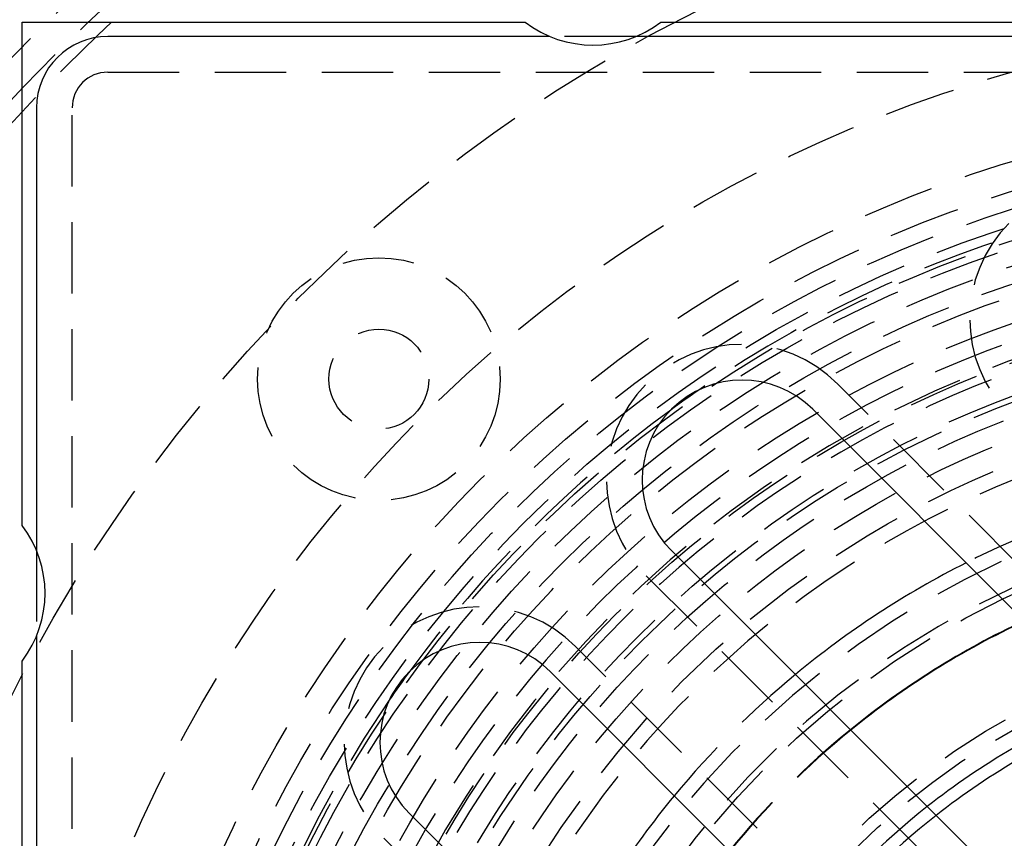
# Model space of a CAD drawing. Extents: x -146 to 496, y -346 to 382.
# Drawn here: x -48 to -13, y -181 to -152 of the extents above; entities that cross this region are included whole.
import ezdxf

# ---------------------------------------------------------------- set-up
doc = ezdxf.new("R2010")
doc.units = 0
doc.header["$LTSCALE"] = 10
doc.linetypes.add('VERDECKT', pattern=[0.375, 0.25, -0.125])
doc.layers.get('0').update_dxf_attribs({"linetype": 'CONTINUOUS'})
doc.layers.add('STEMPEL', color=3, linetype='CONTINUOUS')

# ---------------------------------------------------------------- blocks, each defined once
blk = doc.blocks.new('A$C69E8FA91')
at = {"color": 3, "linetype": 'CONTINUOUS'}
for p, q in [((-47.5, 47.5), (-29.875, 47.5)), ((-47.5, 29.875), (-47.5, 47.5)), ((-25.125, 47.5), (25.125, 47.5)), ((-29.00507, 47), (-44.5, 47)), ((25.99493, 47), (-25.99493, 47)), ((-47, 44.5), (-47, 29.00507)), ((-19.79899, 33.941125), (2.474874, 11.667262)), ((-2.474874, 6.717514), (-24.748737, 28.991378)), ((-47, 25.99493), (-47, -25.99493)), ((-47.5, -25.125), (-47.5, 25.125)), ((-28.991378, 24.748737), (-6.717514, 2.474874)), ((-11.667262, -2.474874), (-33.941125, 19.79899))]:
    blk.add_line(p, q, dxfattribs=at)
at = {"color": 1, "linetype": 'VERDECKT'}
for p, q in [((-25.99493, 47), (-29.00507, 47)), ((-25.99493, 47), (-29.00507, 47)), ((-44.5, 45.75), (44.5, 45.75)), ((-45.75, -44.5), (-45.75, 44.5)), ((3.358757, 12.551145), (-18.915106, 34.825009)), ((-47, 29.00507), (-47, 25.99493)), ((-47, 29.00507), (-47, 25.99493)), ((-25.632621, 28.107495), (-3.358757, 5.833631)), ((-5.833631, 3.358757), (-28.107495, 25.632621)), ((-34.825009, 18.915106), (-12.551145, -3.358757))]:
    blk.add_line(p, q, dxfattribs=at)
at = {"color": 3, "linetype": 'CONTINUOUS'}
for radius in [146, 92.5, 91.494339]:
    blk.add_circle((0, 0), radius, dxfattribs=at)
at = {"color": 1, "linetype": 'VERDECKT'}
for centre, radius in [((0, 0), 75), ((0, 0), 66.568452), ((0, 0), 65.562791), ((0, 0), 65), ((0, 0), 53.5), ((0, 0), 47.5), ((0, 0), 44.5), ((0, 0), 43.5), ((0, 0), 42.9), ((0, 0), 42.9), ((0, 0), 42.341268), ((0, 0), 42.341268), ((0, 0), 41.852941), ((0, 0), 41.6), ((0, 0), 41), ((0, 0), 40.4), ((0, 0), 40), ((-35, 35), 4.25), ((0, 0), 39.1), ((0, 0), 37.8), ((-35, 35), 1.75), ((0, 0), 36.7), ((0, 0), 36.5), ((0, 0), 36), ((0, 0), 35.3), ((0, 0), 34.5), ((0, 0), 30.289029), ((0, 0), 30.289029), ((0, 0), 26.5), ((0, 0), 26.062557)]:
    blk.add_circle(centre, radius, dxfattribs=at)
at = {"color": 3, "linetype": 'CONTINUOUS'}
for centre, radius, start, end in [((-27.5, 50.625391), 3.925391, 232.768616, 307.231384), ((-44.5, 44.5), 2.5, 90, 180), ((0, 0), 91, 153.14970592, 266.85029408), ((0, 0), 89, 153.22055964, 266.77944036), ((-22.273864, 31.466252), 3.5, 45, 225), ((0, 0), 42, 124.4381825, 126.1485127), ((-50.625391, 27.5), 3.925391, 322.768616, 37.231384), ((0, 0), 32, 116.7900431, 129.620621), ((0, 0), 29.282897, 115.0319388, 129.1197945), ((0, 0), 29.26496, 115.019179, 129.1161778), ((-31.466252, 22.273864), 3.5, 45, 225), ((0, 0), 42, 143.8514873, 145.5618175), ((0, 0), 25.5, 111.9112276, 128.243673), ((0, 0), 25.066362, 111.4880068, 128.1262321), ((0, 0), 32, 140.379379, 153.2099569)]:
    blk.add_arc(centre, radius, start, end, dxfattribs=at)
at = {"color": 1, "linetype": 'VERDECKT'}
for centre, radius, start, end in [((-44.5, 44.5), 1.25, 90, 180), ((0, 0), 42, 325.5618175, 124.4381825), ((-9.545942, 37.123106), 4.75, 45, 225), ((0, 0), 38.5, 274.7176603, 265.2823397), ((0, 0), 37.5, 276.3750191, 263.6249809), ((0, 0), 37.9, 101.4135512, 168.5864488), ((-22.273864, 31.466252), 4.75, 45, 225), ((0, 0), 33.964102, 299.2256104, 206.7743896), ((0, 0), 42, 126.1485127, 143.8514873), ((0, 0), 31.5, 276.9564005, 263.0435995), ((0, 0), 32, 105, 116.7900431), ((0, 0), 30.5, 275.3007743, 264.6992257), ((-31.466252, 22.273864), 4.75, 45, 225), ((0, 0), 32, 129.620621, 140.379379), ((0, 0), 42, 145.5618175, 180), ((0, 0), 29.282897, 129.1197945, 140.8802055), ((0, 0), 29.26496, 129.1161778, 140.8838222), ((0, 0), 25.5, 128.243673, 141.756327), ((0, 0), 25.066362, 128.1262321, 141.8737679)]:
    blk.add_arc(centre, radius, start, end, dxfattribs=at)

msp = doc.modelspace()

# ---------------------------------------------------------------- block references
at = {"layer": 'STEMPEL'}
msp.add_blockref('A$C69E8FA91', (0, -200), dxfattribs=at)

doc.saveas('drawing.dxf')
